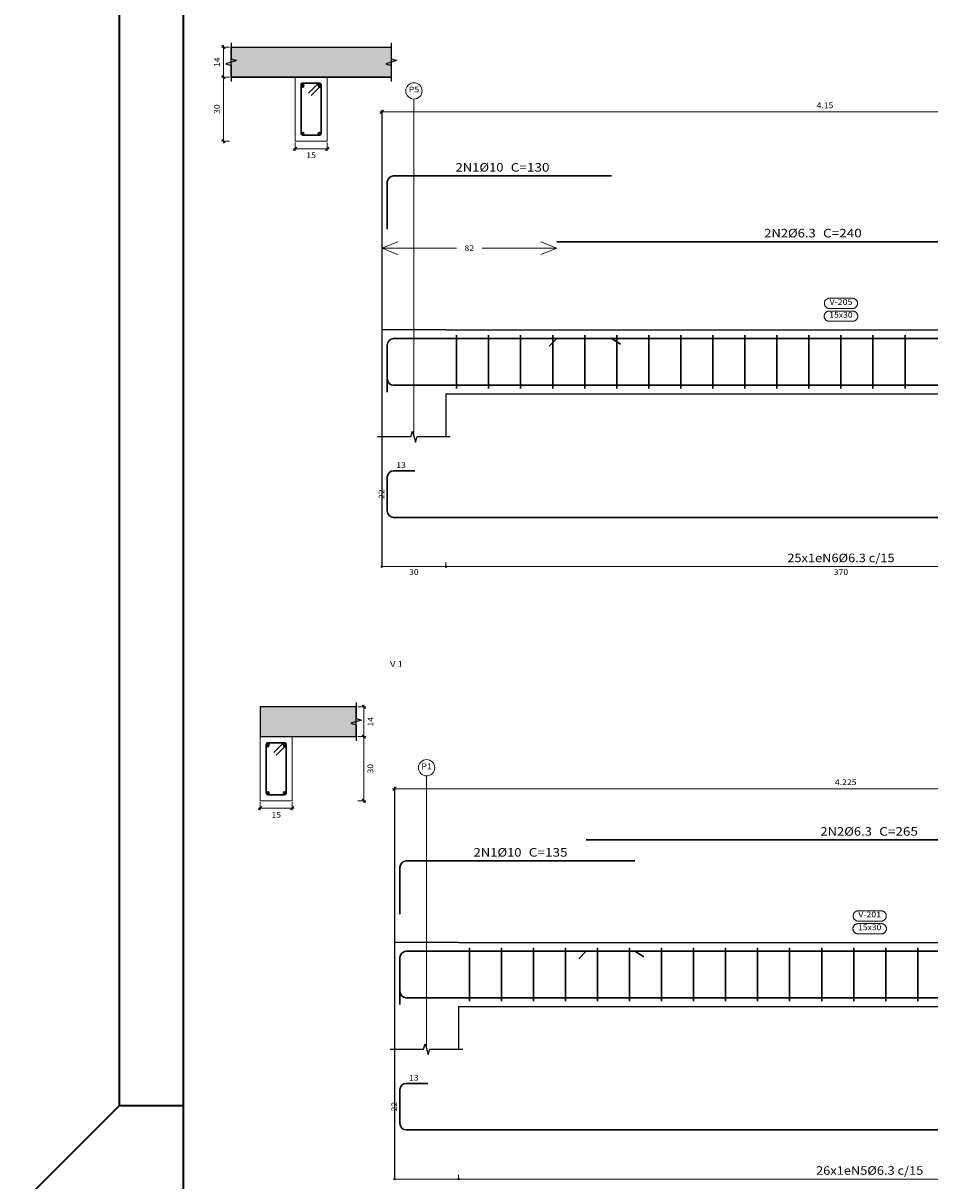
# Model space of a CAD drawing. Units: millimetres. Extents: x 5721 to 11457, y 1223 to 1224.
# Drawn here: x 5721 to 5722, y 1224 to 1224 of the extents above; entities that cross this region are included whole.
import ezdxf
from ezdxf.enums import TextEntityAlignment as Align

# ---------------------------------------------------------------- set-up
doc = ezdxf.new("R2010")
doc.units = ezdxf.units.MM
doc.linetypes.add('CYPE_RAYAPUNTO', pattern=[0.4125, 0.2025, -0.105, 0, -0.105])
for name, color, linetype, lineweight in [('ARM_LONGITUDINAL_Ø10', 103, 'Continuous', 30), ('ARM_LONGITUDINAL_Ø6_3', 32, 'Continuous', 30), ('ARM_TRANSVERSAL_Ø6_3', 32, 'Continuous', 30), ('Prancha', 7, 'Continuous', 35), ('TABELAS', 1, 'Continuous', 20)]:
    doc.layers.add(name, color=color, linetype=linetype, lineweight=lineweight)
for name, color, linetype in [('ELE_CONT_NOS', 122, 'Continuous'), ('ELE_CONT_VIG_CONCRETO', 2, 'Continuous'), ('ELE_COT_COT_LIN_APOIOS', 2, 'CYPE_RAYAPUNTO'), ('SEC_CONT_LAJES_CORTE', 8, 'Continuous')]:
    doc.layers.add(name, color=color, linetype=linetype)
doc.styles.add('Arial', font='arial.ttf')

msp = doc.modelspace()

# ---------------------------------------------------------------- hatches: boundary and pattern name
at = {"layer": 'SEC_CONT_LAJES_CORTE', "true_color": 0xdad7d3}
for points in [[(5721.4523, 1223.92194), (5721.4623, 1223.92194), (5721.4673, 1223.92194), (5721.4773, 1223.92194), (5721.4773, 1223.91727), (5721.4673, 1223.91727), (5721.4623, 1223.91727), (5721.4523, 1223.91727)], [(5721.47185, 1223.81899), (5721.46185, 1223.81899), (5721.45685, 1223.81899), (5721.45685, 1223.81432), (5721.46185, 1223.81432), (5721.47185, 1223.81432)]]:
    msp.add_hatch(color=254, dxfattribs=at).paths.add_polyline_path(points)

# ---------------------------------------------------------------- linework, layer by layer
at = {"layer": 'ARM_LONGITUDINAL_Ø10'}
for p, q in [((5721.51168, 1223.87645), (5721.5131, 1223.87557)), ((5721.51533, 1223.78083), (5721.51674, 1223.77994))]:
    msp.add_line(p, q, dxfattribs=at)
for points in [[(5721.47668, 1223.89352), (5721.47668, 1223.90085), (5721.47676, 1223.90123), (5721.47697, 1223.90156), (5721.4773, 1223.90178), (5721.47768, 1223.90185), (5721.51168, 1223.90185)], [(5721.47668, 1223.86811), (5721.47668, 1223.87545), (5721.47676, 1223.87583), (5721.47697, 1223.87615), (5721.4773, 1223.87637), (5721.47768, 1223.87645), (5721.51168, 1223.87645)], [(5721.83235, 1223.87645), (5721.83568, 1223.87645), (5721.83606, 1223.87637), (5721.83639, 1223.87615), (5721.8366, 1223.87583), (5721.83668, 1223.87545), (5721.83668, 1223.87018), (5721.8366, 1223.8698), (5721.83639, 1223.86947), (5721.83606, 1223.86926), (5721.83568, 1223.86918), (5721.47768, 1223.86918), (5721.4773, 1223.86926), (5721.47697, 1223.86947), (5721.47676, 1223.8698), (5721.47668, 1223.87018), (5721.47668, 1223.87545), (5721.47676, 1223.87583), (5721.47697, 1223.87615), (5721.4773, 1223.87637), (5721.47768, 1223.87645), (5721.48101, 1223.87645)], [(5721.83235, 1223.85581), (5721.83568, 1223.85581), (5721.83606, 1223.85574), (5721.83639, 1223.85552), (5721.8366, 1223.8552), (5721.83668, 1223.85481), (5721.83668, 1223.84955), (5721.8366, 1223.84916), (5721.83639, 1223.84884), (5721.83606, 1223.84862), (5721.83568, 1223.84855), (5721.47768, 1223.84855), (5721.4773, 1223.84862), (5721.47697, 1223.84884), (5721.47676, 1223.84916), (5721.47668, 1223.84955), (5721.47668, 1223.85481), (5721.47676, 1223.8552), (5721.47697, 1223.85552), (5721.4773, 1223.85574), (5721.47768, 1223.85581), (5721.48101, 1223.85581)], [(5721.47866, 1223.78659), (5721.47866, 1223.79392), (5721.47874, 1223.7943), (5721.47896, 1223.79463), (5721.47928, 1223.79484), (5721.47966, 1223.79492), (5721.51533, 1223.79492)], [(5721.47866, 1223.7725), (5721.47866, 1223.77983), (5721.47874, 1223.78021), (5721.47896, 1223.78054), (5721.47928, 1223.78075), (5721.47966, 1223.78083), (5721.51533, 1223.78083)], [(5721.83433, 1223.78083), (5721.83766, 1223.78083), (5721.83805, 1223.78075), (5721.83837, 1223.78054), (5721.83859, 1223.78021), (5721.83866, 1223.77983), (5721.83866, 1223.77456), (5721.83859, 1223.77418), (5721.83837, 1223.77386), (5721.83805, 1223.77364), (5721.83766, 1223.77356), (5721.47966, 1223.77356), (5721.47928, 1223.77364), (5721.47896, 1223.77386), (5721.47874, 1223.77418), (5721.47866, 1223.77456), (5721.47866, 1223.77983), (5721.47874, 1223.78021), (5721.47896, 1223.78054), (5721.47928, 1223.78075), (5721.47966, 1223.78083), (5721.483, 1223.78083)], [(5721.83433, 1223.7602), (5721.83766, 1223.7602), (5721.83805, 1223.76012), (5721.83837, 1223.7599), (5721.83859, 1223.75958), (5721.83866, 1223.7592), (5721.83866, 1223.75393), (5721.83859, 1223.75355), (5721.83837, 1223.75322), (5721.83805, 1223.753), (5721.83766, 1223.75293), (5721.47966, 1223.75293), (5721.47928, 1223.753), (5721.47896, 1223.75322), (5721.47874, 1223.75355), (5721.47866, 1223.75393), (5721.47866, 1223.7592), (5721.47874, 1223.75958), (5721.47896, 1223.7599), (5721.47928, 1223.76012), (5721.47966, 1223.7602), (5721.483, 1223.7602)]]:
    msp.add_lwpolyline(points, dxfattribs=at)
for centre in [(5721.46351, 1223.91606), (5721.46609, 1223.91606), (5721.46351, 1223.90848), (5721.46609, 1223.90848), (5721.45806, 1223.81311), (5721.46064, 1223.81311), (5721.45806, 1223.80553), (5721.46064, 1223.80553)]:
    msp.add_circle(centre, 0.000167, dxfattribs=at)
at = {"layer": 'ARM_LONGITUDINAL_Ø6_3'}
for p, q in [((5721.50315, 1223.87645), (5721.50197, 1223.87527)), ((5721.50775, 1223.78083), (5721.50657, 1223.77965))]:
    msp.add_line(p, q, dxfattribs=at)
for points in [[(5721.50315, 1223.89158), (5721.58315, 1223.89158)], [(5721.50315, 1223.87645), (5721.58315, 1223.87645)], [(5721.50775, 1223.79819), (5721.59608, 1223.79819)], [(5721.50775, 1223.78083), (5721.59608, 1223.78083)]]:
    msp.add_lwpolyline(points, dxfattribs=at)
for centre in [(5721.46351, 1223.91579), (5721.46609, 1223.91579), (5721.45806, 1223.81284), (5721.46064, 1223.81284)]:
    msp.add_circle(centre, 0.000105, dxfattribs=at)
at = {"layer": 'ARM_TRANSVERSAL_Ø6_3'}
for p, q in [((5721.48751, 1223.87698), (5721.48751, 1223.86865)), ((5721.49251, 1223.87698), (5721.49251, 1223.86865)), ((5721.49751, 1223.87698), (5721.49751, 1223.86865)), ((5721.50251, 1223.87698), (5721.50251, 1223.86865)), ((5721.50751, 1223.87698), (5721.50751, 1223.86865)), ((5721.51251, 1223.87698), (5721.51251, 1223.86865)), ((5721.51751, 1223.87698), (5721.51751, 1223.86865)), ((5721.52251, 1223.87698), (5721.52251, 1223.86865)), ((5721.52751, 1223.87698), (5721.52751, 1223.86865)), ((5721.53251, 1223.87698), (5721.53251, 1223.86865)), ((5721.53751, 1223.87698), (5721.53751, 1223.86865)), ((5721.54251, 1223.87698), (5721.54251, 1223.86865)), ((5721.54751, 1223.87698), (5721.54751, 1223.86865)), ((5721.55251, 1223.87698), (5721.55251, 1223.86865)), ((5721.55751, 1223.87698), (5721.55751, 1223.86865)), ((5721.4895, 1223.78136), (5721.4895, 1223.77303)), ((5721.4945, 1223.78136), (5721.4945, 1223.77303)), ((5721.4995, 1223.78136), (5721.4995, 1223.77303)), ((5721.5045, 1223.78136), (5721.5045, 1223.77303)), ((5721.5095, 1223.78136), (5721.5095, 1223.77303)), ((5721.5145, 1223.78136), (5721.5145, 1223.77303)), ((5721.5195, 1223.78136), (5721.5195, 1223.77303)), ((5721.5245, 1223.78136), (5721.5245, 1223.77303)), ((5721.5295, 1223.78136), (5721.5295, 1223.77303)), ((5721.5345, 1223.78136), (5721.5345, 1223.77303)), ((5721.5395, 1223.78136), (5721.5395, 1223.77303)), ((5721.5445, 1223.78136), (5721.5445, 1223.77303)), ((5721.5495, 1223.78136), (5721.5495, 1223.77303)), ((5721.5545, 1223.78136), (5721.5545, 1223.77303)), ((5721.5595, 1223.78136), (5721.5595, 1223.77303))]:
    msp.add_line(p, q, dxfattribs=at)
for points in [[(5721.46479, 1223.91439), (5721.46628, 1223.91587), (5721.46631, 1223.91591), (5721.46634, 1223.91596), (5721.46635, 1223.91601), (5721.46636, 1223.91606), (5721.46635, 1223.91612), (5721.46634, 1223.91617), (5721.46631, 1223.91622), (5721.46628, 1223.91626), (5721.46624, 1223.91629), (5721.46619, 1223.91632), (5721.46614, 1223.91633), (5721.46609, 1223.91634), (5721.46351, 1223.91634), (5721.4634, 1223.91632), (5721.46332, 1223.91626), (5721.46326, 1223.91617), (5721.46324, 1223.91606), (5721.46324, 1223.90848), (5721.46326, 1223.90838), (5721.46332, 1223.90829), (5721.4634, 1223.90823), (5721.46351, 1223.90821), (5721.46609, 1223.90821), (5721.46619, 1223.90823), (5721.46628, 1223.90829), (5721.46634, 1223.90838), (5721.46636, 1223.90848), (5721.46636, 1223.91606), (5721.46635, 1223.91612), (5721.46634, 1223.91617), (5721.46631, 1223.91622), (5721.46628, 1223.91626), (5721.46624, 1223.91629), (5721.46619, 1223.91632), (5721.46614, 1223.91633), (5721.46609, 1223.91634), (5721.46604, 1223.91633), (5721.466, 1223.91632), (5721.46596, 1223.91631), (5721.46593, 1223.91628), (5721.4659, 1223.91626), (5721.46441, 1223.91477)], [(5721.45935, 1223.81143), (5721.46083, 1223.81292), (5721.46087, 1223.81296), (5721.46089, 1223.81301), (5721.46091, 1223.81306), (5721.46091, 1223.81311), (5721.46091, 1223.81316), (5721.46089, 1223.81321), (5721.46087, 1223.81326), (5721.46083, 1223.8133), (5721.46079, 1223.81334), (5721.46074, 1223.81336), (5721.46069, 1223.81338), (5721.46064, 1223.81338), (5721.45806, 1223.81338), (5721.45796, 1223.81336), (5721.45787, 1223.8133), (5721.45781, 1223.81321), (5721.45779, 1223.81311), (5721.45779, 1223.80553), (5721.45781, 1223.80543), (5721.45787, 1223.80534), (5721.45796, 1223.80528), (5721.45806, 1223.80526), (5721.46064, 1223.80526), (5721.46074, 1223.80528), (5721.46083, 1223.80534), (5721.46089, 1223.80543), (5721.46091, 1223.80553), (5721.46091, 1223.81311), (5721.46091, 1223.81316), (5721.46089, 1223.81321), (5721.46087, 1223.81326), (5721.46083, 1223.8133), (5721.46079, 1223.81334), (5721.46074, 1223.81336), (5721.46069, 1223.81338), (5721.46064, 1223.81338), (5721.4606, 1223.81338), (5721.46056, 1223.81337), (5721.46052, 1223.81335), (5721.46048, 1223.81333), (5721.46045, 1223.8133), (5721.45896, 1223.81182)]]:
    msp.add_lwpolyline(points, dxfattribs=at)
at = {"layer": 'ELE_CONT_NOS'}
for p, q in [((5721.47585, 1223.86781), (5721.47585, 1223.86115)), ((5721.48585, 1223.86781), (5721.48585, 1223.86115)), ((5721.47783, 1223.7722), (5721.47783, 1223.76553)), ((5721.48783, 1223.7722), (5721.48783, 1223.76553))]:
    msp.add_line(p, q, dxfattribs=at)
for points in [[(5721.48585, 1223.87781), (5721.47585, 1223.87781), (5721.47585, 1223.86781)], [(5721.47518, 1223.86115), (5721.48035, 1223.86115), (5721.4806, 1223.86198), (5721.4811, 1223.86031), (5721.48135, 1223.86115), (5721.48651, 1223.86115)], [(5721.48783, 1223.7822), (5721.47783, 1223.7822), (5721.47783, 1223.7722)], [(5721.47716, 1223.76553), (5721.48233, 1223.76553), (5721.48258, 1223.76636), (5721.48308, 1223.7647), (5721.48333, 1223.76553), (5721.4885, 1223.76553)]]:
    msp.add_lwpolyline(points, dxfattribs=at)
at = {"layer": 'ELE_CONT_VIG_CONCRETO'}
for p, q in [((5721.48585, 1223.87781), (5721.60918, 1223.87781)), ((5721.48585, 1223.86781), (5721.60918, 1223.86781)), ((5721.48783, 1223.7822), (5721.61616, 1223.7822)), ((5721.48783, 1223.7722), (5721.61616, 1223.7722))]:
    msp.add_line(p, q, dxfattribs=at)
at = {"layer": 'ELE_COT_COT_LIN_APOIOS'}
for p, q in [((5721.47585, 1223.91185), (5721.47585, 1223.84088)), ((5721.47783, 1223.80619), (5721.47783, 1223.74526))]:
    msp.add_line(p, q, dxfattribs=at)
at = {"layer": 'Prancha'}
msp.add_lwpolyline([(5721.44485, 1223.75668), (5721.43485, 1223.75668), (5721.41985, 1223.74168), (5721.41985, 1223.45968), (5722.26085, 1223.45968), (5722.26085, 1224.05368), (5721.43485, 1224.05368), (5721.43485, 1223.75668)], dxfattribs=at)
msp.add_lwpolyline([(5721.44485, 1223.46968), (5722.25085, 1223.46968), (5722.25085, 1224.04368), (5721.44485, 1224.04368)], close=True, dxfattribs=at)
at = {"layer": 'SEC_CONT_LAJES_CORTE'}
for points in [[(5721.4523, 1223.92261), (5721.4523, 1223.92011), (5721.45313, 1223.91986), (5721.45146, 1223.91936), (5721.4523, 1223.91911), (5721.4523, 1223.91661)], [(5721.4523, 1223.92194), (5721.4623, 1223.92194), (5721.4673, 1223.92194), (5721.4773, 1223.92194)], [(5721.4773, 1223.92261), (5721.4773, 1223.92011), (5721.47813, 1223.91986), (5721.47646, 1223.91936), (5721.4773, 1223.91911), (5721.4773, 1223.91661)], [(5721.4523, 1223.91727), (5721.4623, 1223.91727), (5721.4673, 1223.91727), (5721.4773, 1223.91727)], [(5721.47185, 1223.81899), (5721.46185, 1223.81899), (5721.45685, 1223.81899), (5721.45685, 1223.81432), (5721.46185, 1223.81432), (5721.47185, 1223.81432)], [(5721.47185, 1223.81965), (5721.47185, 1223.81715), (5721.47268, 1223.8169), (5721.47102, 1223.8164), (5721.47185, 1223.81615), (5721.47185, 1223.81365)]]:
    msp.add_lwpolyline(points, dxfattribs=at)
at = {"layer": 'SEC_CONT_LAJES_CORTE', "color": 254, "true_color": 0xdad7d3}
for points in [[(5721.4523, 1223.92194), (5721.4623, 1223.92194), (5721.4673, 1223.92194), (5721.4773, 1223.92194), (5721.4773, 1223.91727), (5721.4673, 1223.91727), (5721.4623, 1223.91727), (5721.4523, 1223.91727)], [(5721.47185, 1223.81899), (5721.46185, 1223.81899), (5721.45685, 1223.81899), (5721.45685, 1223.81432), (5721.46185, 1223.81432), (5721.47185, 1223.81432)]]:
    msp.add_lwpolyline(points, close=True, dxfattribs=at)
at = {"layer": 'TABELAS'}
for p, q in [((5721.45208, 1223.92194), (5721.4508, 1223.92194)), ((5721.45138, 1223.92167), (5721.45085, 1223.92221)), ((5721.45112, 1223.92194), (5721.45112, 1223.92226)), ((5721.45112, 1223.91727), (5721.45112, 1223.92194)), ((5721.45208, 1223.91727), (5721.4508, 1223.91727)), ((5721.45208, 1223.91727), (5721.4508, 1223.91727)), ((5721.45138, 1223.91701), (5721.45085, 1223.91754)), ((5721.45138, 1223.91701), (5721.45085, 1223.91754)), ((5721.45112, 1223.91727), (5721.45112, 1223.91759)), ((5721.45112, 1223.90727), (5721.45112, 1223.91727)), ((5721.45112, 1223.91695), (5721.45112, 1223.91727)), ((5721.48085, 1223.91185), (5721.48085, 1223.91385)), ((5721.47585, 1223.91185), (5721.47553, 1223.91185)), ((5721.47611, 1223.91212), (5721.47558, 1223.91158)), ((5721.47585, 1223.91089), (5721.47585, 1223.91217)), ((5721.61418, 1223.91185), (5721.47585, 1223.91185)), ((5721.48085, 1223.86115), (5721.48085, 1223.91185)), ((5721.45138, 1223.90701), (5721.45085, 1223.90754)), ((5721.45208, 1223.90727), (5721.4508, 1223.90727)), ((5721.45112, 1223.90695), (5721.45112, 1223.90727)), ((5721.46198, 1223.90609), (5721.4623, 1223.90609)), ((5721.46203, 1223.90583), (5721.46256, 1223.90636)), ((5721.4623, 1223.90705), (5721.4623, 1223.90577)), ((5721.4623, 1223.90609), (5721.4673, 1223.90609)), ((5721.46703, 1223.90583), (5721.46756, 1223.90636)), ((5721.4673, 1223.90705), (5721.4673, 1223.90577)), ((5721.4673, 1223.90609), (5721.46762, 1223.90609)), ((5721.47585, 1223.89058), (5721.47835, 1223.89158)), ((5721.50315, 1223.89058), (5721.50065, 1223.89158)), ((5721.47585, 1223.89058), (5721.47835, 1223.88958)), ((5721.47585, 1223.89058), (5721.4875, 1223.89058)), ((5721.49149, 1223.89058), (5721.50315, 1223.89058)), ((5721.50315, 1223.89058), (5721.50065, 1223.88958)), ((5721.47585, 1223.84088), (5721.47585, 1223.84155)), ((5721.48585, 1223.84088), (5721.48585, 1223.84155)), ((5721.47207, 1223.81899), (5721.47335, 1223.81899)), ((5721.4733, 1223.81872), (5721.47277, 1223.81925)), ((5721.47303, 1223.81899), (5721.47303, 1223.81931)), ((5721.47303, 1223.81432), (5721.47303, 1223.81899)), ((5721.47207, 1223.81432), (5721.47335, 1223.81432)), ((5721.47207, 1223.81432), (5721.47335, 1223.81432)), ((5721.4733, 1223.81405), (5721.47277, 1223.81459)), ((5721.4733, 1223.81405), (5721.47277, 1223.81459)), ((5721.47303, 1223.81432), (5721.47303, 1223.81464)), ((5721.47303, 1223.80432), (5721.47303, 1223.81432)), ((5721.47303, 1223.814), (5721.47303, 1223.81432)), ((5721.48283, 1223.80619), (5721.48283, 1223.80819)), ((5721.4781, 1223.80646), (5721.47756, 1223.80593)), ((5721.47783, 1223.80523), (5721.47783, 1223.80651)), ((5721.4733, 1223.80405), (5721.47277, 1223.80459)), ((5721.47783, 1223.80619), (5721.47751, 1223.80619)), ((5721.61866, 1223.80619), (5721.47783, 1223.80619)), ((5721.48283, 1223.76553), (5721.48283, 1223.80619)), ((5721.45653, 1223.80314), (5721.45685, 1223.80314)), ((5721.45658, 1223.80287), (5721.45712, 1223.8034)), ((5721.45685, 1223.8041), (5721.45685, 1223.80282)), ((5721.45685, 1223.80314), (5721.46185, 1223.80314)), ((5721.46158, 1223.80287), (5721.46212, 1223.8034)), ((5721.46185, 1223.8041), (5721.46185, 1223.80282)), ((5721.46185, 1223.80314), (5721.46217, 1223.80314)), ((5721.47207, 1223.80432), (5721.47335, 1223.80432)), ((5721.47303, 1223.804), (5721.47303, 1223.80432)), ((5721.47783, 1223.74526), (5721.47783, 1223.74593)), ((5721.48783, 1223.74526), (5721.48783, 1223.74593))]:
    msp.add_line(p, q, dxfattribs=at)
for points in [[(5721.4673, 1223.91727), (5721.4623, 1223.91727), (5721.4623, 1223.90727), (5721.4673, 1223.90727), (5721.4673, 1223.91727)], [(5721.5493, 1223.88275), (5721.54935, 1223.88274), (5721.54941, 1223.88274), (5721.54946, 1223.88273), (5721.54951, 1223.88272), (5721.54956, 1223.8827), (5721.54961, 1223.88268), (5721.54966, 1223.88266), (5721.54971, 1223.88263), (5721.54975, 1223.88261), (5721.5498, 1223.88257), (5721.54984, 1223.88254), (5721.54987, 1223.8825), (5721.54991, 1223.88246), (5721.54994, 1223.88242), (5721.54997, 1223.88238), (5721.55, 1223.88233), (5721.55003, 1223.88228), (5721.55005, 1223.88223), (5721.55006, 1223.88218), (5721.55008, 1223.88213), (5721.55009, 1223.88208), (5721.5501, 1223.88203), (5721.5501, 1223.88197), (5721.5501, 1223.88192), (5721.5501, 1223.88187), (5721.55009, 1223.88181), (5721.55008, 1223.88176), (5721.55006, 1223.88171), (5721.55005, 1223.88166), (5721.55003, 1223.88161), (5721.55, 1223.88156), (5721.54997, 1223.88152), (5721.54994, 1223.88147), (5721.54991, 1223.88143), (5721.54987, 1223.88139), (5721.54984, 1223.88135), (5721.5498, 1223.88132), (5721.54975, 1223.88129), (5721.54971, 1223.88126), (5721.54966, 1223.88123), (5721.54961, 1223.88121), (5721.54956, 1223.88119), (5721.54951, 1223.88117), (5721.54946, 1223.88116), (5721.54941, 1223.88115), (5721.54935, 1223.88115), (5721.5493, 1223.88115), (5721.54573, 1223.88115), (5721.54567, 1223.88115), (5721.54562, 1223.88115), (5721.54557, 1223.88116), (5721.54551, 1223.88117), (5721.54546, 1223.88119), (5721.54541, 1223.88121), (5721.54537, 1223.88123), (5721.54532, 1223.88126), (5721.54527, 1223.88129), (5721.54523, 1223.88132), (5721.54519, 1223.88135), (5721.54515, 1223.88139), (5721.54512, 1223.88143), (5721.54508, 1223.88147), (5721.54505, 1223.88152), (5721.54502, 1223.88156), (5721.545, 1223.88161), (5721.54498, 1223.88166), (5721.54496, 1223.88171), (5721.54495, 1223.88176), (5721.54494, 1223.88181), (5721.54493, 1223.88187), (5721.54493, 1223.88192), (5721.54493, 1223.88197), (5721.54493, 1223.88203), (5721.54494, 1223.88208), (5721.54495, 1223.88213), (5721.54496, 1223.88218), (5721.54498, 1223.88223), (5721.545, 1223.88228), (5721.54502, 1223.88233), (5721.54505, 1223.88238), (5721.54508, 1223.88242), (5721.54512, 1223.88246), (5721.54515, 1223.8825), (5721.54519, 1223.88254), (5721.54523, 1223.88257), (5721.54527, 1223.88261), (5721.54532, 1223.88263), (5721.54537, 1223.88266), (5721.54541, 1223.88268), (5721.54546, 1223.8827), (5721.54551, 1223.88272), (5721.54557, 1223.88273), (5721.54562, 1223.88274), (5721.54567, 1223.88274), (5721.54573, 1223.88275), (5721.5493, 1223.88275)], [(5721.54933, 1223.88075), (5721.54939, 1223.88074), (5721.54944, 1223.88074), (5721.54949, 1223.88073), (5721.54954, 1223.88072), (5721.5496, 1223.8807), (5721.54965, 1223.88068), (5721.54969, 1223.88066), (5721.54974, 1223.88063), (5721.54979, 1223.88061), (5721.54983, 1223.88057), (5721.54987, 1223.88054), (5721.54991, 1223.8805), (5721.54994, 1223.88046), (5721.54998, 1223.88042), (5721.55001, 1223.88038), (5721.55003, 1223.88033), (5721.55006, 1223.88028), (5721.55008, 1223.88023), (5721.5501, 1223.88018), (5721.55011, 1223.88013), (5721.55012, 1223.88008), (5721.55013, 1223.88003), (5721.55013, 1223.87997), (5721.55013, 1223.87992), (5721.55013, 1223.87987), (5721.55012, 1223.87981), (5721.55011, 1223.87976), (5721.5501, 1223.87971), (5721.55008, 1223.87966), (5721.55006, 1223.87961), (5721.55003, 1223.87956), (5721.55001, 1223.87952), (5721.54998, 1223.87947), (5721.54994, 1223.87943), (5721.54991, 1223.87939), (5721.54987, 1223.87935), (5721.54983, 1223.87932), (5721.54979, 1223.87929), (5721.54974, 1223.87926), (5721.54969, 1223.87923), (5721.54965, 1223.87921), (5721.5496, 1223.87919), (5721.54954, 1223.87917), (5721.54949, 1223.87916), (5721.54944, 1223.87915), (5721.54939, 1223.87915), (5721.54933, 1223.87915), (5721.54569, 1223.87915), (5721.54564, 1223.87915), (5721.54559, 1223.87915), (5721.54553, 1223.87916), (5721.54548, 1223.87917), (5721.54543, 1223.87919), (5721.54538, 1223.87921), (5721.54533, 1223.87923), (5721.54529, 1223.87926), (5721.54524, 1223.87929), (5721.5452, 1223.87932), (5721.54516, 1223.87935), (5721.54512, 1223.87939), (5721.54508, 1223.87943), (5721.54505, 1223.87947), (5721.54502, 1223.87952), (5721.54499, 1223.87956), (5721.54497, 1223.87961), (5721.54495, 1223.87966), (5721.54493, 1223.87971), (5721.54491, 1223.87976), (5721.5449, 1223.87981), (5721.5449, 1223.87987), (5721.54489, 1223.87992), (5721.54489, 1223.87997), (5721.5449, 1223.88003), (5721.5449, 1223.88008), (5721.54491, 1223.88013), (5721.54493, 1223.88018), (5721.54495, 1223.88023), (5721.54497, 1223.88028), (5721.54499, 1223.88033), (5721.54502, 1223.88038), (5721.54505, 1223.88042), (5721.54508, 1223.88046), (5721.54512, 1223.8805), (5721.54516, 1223.88054), (5721.5452, 1223.88057), (5721.54524, 1223.88061), (5721.54529, 1223.88063), (5721.54533, 1223.88066), (5721.54538, 1223.88068), (5721.54543, 1223.8807), (5721.54548, 1223.88072), (5721.54553, 1223.88073), (5721.54559, 1223.88074), (5721.54564, 1223.88074), (5721.54569, 1223.88075), (5721.54933, 1223.88075)], [(5721.46185, 1223.81432), (5721.45685, 1223.81432), (5721.45685, 1223.80432), (5721.46185, 1223.80432), (5721.46185, 1223.81432)], [(5721.55378, 1223.78713), (5721.55384, 1223.78713), (5721.55389, 1223.78712), (5721.55394, 1223.78711), (5721.554, 1223.7871), (5721.55405, 1223.78708), (5721.5541, 1223.78707), (5721.55415, 1223.78704), (5721.55419, 1223.78702), (5721.55424, 1223.78699), (5721.55428, 1223.78696), (5721.55432, 1223.78692), (5721.55436, 1223.78688), (5721.5544, 1223.78685), (5721.55443, 1223.7868), (5721.55446, 1223.78676), (5721.55449, 1223.78671), (5721.55451, 1223.78667), (5721.55453, 1223.78662), (5721.55455, 1223.78657), (5721.55456, 1223.78651), (5721.55457, 1223.78646), (5721.55458, 1223.78641), (5721.55458, 1223.78636), (5721.55458, 1223.7863), (5721.55458, 1223.78625), (5721.55457, 1223.7862), (5721.55456, 1223.78614), (5721.55455, 1223.78609), (5721.55453, 1223.78604), (5721.55451, 1223.78599), (5721.55449, 1223.78594), (5721.55446, 1223.7859), (5721.55443, 1223.78585), (5721.5544, 1223.78581), (5721.55436, 1223.78577), (5721.55432, 1223.78574), (5721.55428, 1223.7857), (5721.55424, 1223.78567), (5721.55419, 1223.78564), (5721.55415, 1223.78561), (5721.5541, 1223.78559), (5721.55405, 1223.78557), (5721.554, 1223.78556), (5721.55394, 1223.78554), (5721.55389, 1223.78554), (5721.55384, 1223.78553), (5721.55378, 1223.78553), (5721.55021, 1223.78553), (5721.55016, 1223.78553), (5721.55011, 1223.78554), (5721.55005, 1223.78554), (5721.55, 1223.78556), (5721.54995, 1223.78557), (5721.5499, 1223.78559), (5721.54985, 1223.78561), (5721.5498, 1223.78564), (5721.54976, 1223.78567), (5721.54972, 1223.7857), (5721.54968, 1223.78574), (5721.54964, 1223.78577), (5721.5496, 1223.78581), (5721.54957, 1223.78585), (5721.54954, 1223.7859), (5721.54951, 1223.78594), (5721.54949, 1223.78599), (5721.54947, 1223.78604), (5721.54945, 1223.78609), (5721.54943, 1223.78614), (5721.54942, 1223.7862), (5721.54942, 1223.78625), (5721.54941, 1223.7863), (5721.54941, 1223.78636), (5721.54942, 1223.78641), (5721.54942, 1223.78646), (5721.54943, 1223.78651), (5721.54945, 1223.78657), (5721.54947, 1223.78662), (5721.54949, 1223.78667), (5721.54951, 1223.78671), (5721.54954, 1223.78676), (5721.54957, 1223.7868), (5721.5496, 1223.78685), (5721.54964, 1223.78688), (5721.54968, 1223.78692), (5721.54972, 1223.78696), (5721.54976, 1223.78699), (5721.5498, 1223.78702), (5721.54985, 1223.78704), (5721.5499, 1223.78707), (5721.54995, 1223.78708), (5721.55, 1223.7871), (5721.55005, 1223.78711), (5721.55011, 1223.78712), (5721.55016, 1223.78713), (5721.55021, 1223.78713), (5721.55378, 1223.78713)], [(5721.55382, 1223.78513), (5721.55387, 1223.78513), (5721.55392, 1223.78512), (5721.55398, 1223.78511), (5721.55403, 1223.7851), (5721.55408, 1223.78508), (5721.55413, 1223.78507), (5721.55418, 1223.78504), (5721.55423, 1223.78502), (5721.55427, 1223.78499), (5721.55431, 1223.78496), (5721.55435, 1223.78492), (5721.55439, 1223.78488), (5721.55443, 1223.78485), (5721.55446, 1223.7848), (5721.55449, 1223.78476), (5721.55452, 1223.78471), (5721.55454, 1223.78467), (5721.55456, 1223.78462), (5721.55458, 1223.78457), (5721.5546, 1223.78451), (5721.55461, 1223.78446), (5721.55461, 1223.78441), (5721.55462, 1223.78436), (5721.55462, 1223.7843), (5721.55461, 1223.78425), (5721.55461, 1223.7842), (5721.5546, 1223.78414), (5721.55458, 1223.78409), (5721.55456, 1223.78404), (5721.55454, 1223.78399), (5721.55452, 1223.78394), (5721.55449, 1223.7839), (5721.55446, 1223.78385), (5721.55443, 1223.78381), (5721.55439, 1223.78377), (5721.55435, 1223.78374), (5721.55431, 1223.7837), (5721.55427, 1223.78367), (5721.55423, 1223.78364), (5721.55418, 1223.78361), (5721.55413, 1223.78359), (5721.55408, 1223.78357), (5721.55403, 1223.78356), (5721.55398, 1223.78354), (5721.55392, 1223.78354), (5721.55387, 1223.78353), (5721.55382, 1223.78353), (5721.55018, 1223.78353), (5721.55012, 1223.78353), (5721.55007, 1223.78354), (5721.55002, 1223.78354), (5721.54997, 1223.78356), (5721.54992, 1223.78357), (5721.54987, 1223.78359), (5721.54982, 1223.78361), (5721.54977, 1223.78364), (5721.54973, 1223.78367), (5721.54968, 1223.7837), (5721.54964, 1223.78374), (5721.5496, 1223.78377), (5721.54957, 1223.78381), (5721.54953, 1223.78385), (5721.5495, 1223.7839), (5721.54948, 1223.78394), (5721.54945, 1223.78399), (5721.54943, 1223.78404), (5721.54941, 1223.78409), (5721.5494, 1223.78414), (5721.54939, 1223.7842), (5721.54938, 1223.78425), (5721.54938, 1223.7843), (5721.54938, 1223.78436), (5721.54938, 1223.78441), (5721.54939, 1223.78446), (5721.5494, 1223.78451), (5721.54941, 1223.78457), (5721.54943, 1223.78462), (5721.54945, 1223.78467), (5721.54948, 1223.78471), (5721.5495, 1223.78476), (5721.54953, 1223.7848), (5721.54957, 1223.78485), (5721.5496, 1223.78488), (5721.54964, 1223.78492), (5721.54968, 1223.78496), (5721.54973, 1223.78499), (5721.54977, 1223.78502), (5721.54982, 1223.78504), (5721.54987, 1223.78507), (5721.54992, 1223.78508), (5721.54997, 1223.7851), (5721.55002, 1223.78511), (5721.55007, 1223.78512), (5721.55012, 1223.78513), (5721.55018, 1223.78513), (5721.55382, 1223.78513)]]:
    msp.add_lwpolyline(points, close=True, dxfattribs=at)
for points in [[(5721.47585, 1223.84088), (5721.48585, 1223.84088), (5721.48585, 1223.84155)], [(5721.48585, 1223.84088), (5721.60918, 1223.84088), (5721.60918, 1223.84155)], [(5721.47783, 1223.74526), (5721.48783, 1223.74526), (5721.48783, 1223.74593)], [(5721.48783, 1223.74526), (5721.61616, 1223.74526), (5721.61616, 1223.74593)]]:
    msp.add_lwpolyline(points, dxfattribs=at)
for centre, radius in [((5721.48085, 1223.91512), 0.00127), ((5721.47585, 1223.84088), 0.000133), ((5721.48585, 1223.84088), 0.000133), ((5721.48585, 1223.84088), 0.000133), ((5721.48283, 1223.80946), 0.00127), ((5721.47783, 1223.74526), 0.000133), ((5721.48783, 1223.74526), 0.000133), ((5721.48783, 1223.74526), 0.000133)]:
    msp.add_circle(centre, radius, dxfattribs=at)

# ---------------------------------------------------------------- texts
at = {"layer": 'TABELAS', "style": 'Arial', "width": 1.081159}
for s, p, p2 in [('14', (5721.45055, 1223.91886), (5721.45055, 1223.92035)), ('30', (5721.45055, 1223.91153), (5721.45055, 1223.91302)), ('22', (5721.47624, 1223.85143), (5721.47624, 1223.85293)), ('14', (5721.47449, 1223.81591), (5721.47449, 1223.8174)), ('30', (5721.47449, 1223.80857), (5721.47449, 1223.81007)), ('22', (5721.47822, 1223.75582), (5721.47822, 1223.75731))]:
    msp.add_text(s, height=0.000889, rotation=90, dxfattribs=at).set_placement(p, p2, align=Align.FIT)
at = {"layer": 'TABELAS', "style": 'Arial'}
for s, height, width, p, p2 in [('P5', 0.000889, 1.079749, (5721.48003, 1223.9149), (5721.48167, 1223.9149)), ('4.15', 0.000889, 1.081295, (5721.54371, 1223.91242), (5721.54632, 1223.91242)), ('15', 0.000889, 1.081159, (5721.46405, 1223.90463), (5721.46554, 1223.90463)), ('2N1%%c10', 0.001333, 1.078167, (5721.48735, 1223.90252), (5721.49483, 1223.90252)), (' C=130', 0.001333, 1.076226, (5721.49549, 1223.90252), (5721.50201, 1223.90252)), ('2N2%%c6.3', 0.001333, 1.078441, (5721.53553, 1223.89225), (5721.54357, 1223.89225)), (' C=240', 0.001333, 1.076226, (5721.54424, 1223.89225), (5721.55076, 1223.89225)), ('82', 0.000889, 1.081159, (5721.48875, 1223.89014), (5721.49024, 1223.89014)), ('V-205', 0.000889, 1.078375, (5721.54573, 1223.88172), (5721.5493, 1223.88172)), ('15x30', 0.000889, 1.075855, (5721.54569, 1223.87972), (5721.54933, 1223.87972)), ('13', 0.000889, 1.081159, (5721.4781, 1223.85626), (5721.47959, 1223.85626)), ('25x1eN6%%c6.3 c/15', 0.0013333, 1.077739, (5721.53914, 1223.84155), (5721.55588, 1223.84155)), ('30', 0.000889, 1.081159, (5721.4801, 1223.83955), (5721.48159, 1223.83955)), ('370', 0.000889, 1.081159, (5721.54639, 1223.83955), (5721.54863, 1223.83955)), ('V 1', 0.000889, 1.080185, (5721.47712, 1223.82522), (5721.47913, 1223.82522)), ('P1', 0.000889, 1.079749, (5721.48201, 1223.80924), (5721.48365, 1223.80924)), ('4.225', 0.000889, 1.081264, (5721.54657, 1223.80676), (5721.54993, 1223.80676)), ('15', 0.000889, 1.081159, (5721.4586, 1223.80168), (5721.4601, 1223.80168)), ('2N2%%c6.3', 0.001333, 1.078441, (5721.5443, 1223.79886), (5721.55234, 1223.79886)), (' C=265', 0.001333, 1.076226, (5721.55301, 1223.79886), (5721.55953, 1223.79886)), ('2N1%%c10', 0.001333, 1.078167, (5721.49016, 1223.79559), (5721.49764, 1223.79559)), (' C=135', 0.001333, 1.076226, (5721.49831, 1223.79559), (5721.50483, 1223.79559)), ('V-201', 0.000889, 1.078375, (5721.55021, 1223.78611), (5721.55378, 1223.78611)), ('15x30', 0.000889, 1.075855, (5721.55018, 1223.78411), (5721.55382, 1223.78411)), ('13', 0.000889, 1.081159, (5721.48008, 1223.76064), (5721.48158, 1223.76064)), ('26x1eN5%%c6.3 c/15', 0.0013333, 1.077739, (5721.54363, 1223.74593), (5721.56037, 1223.74593))]:
    msp.add_text(s, height=height, dxfattribs=dict(at, width=width)).set_placement(p, p2, align=Align.FIT)

doc.saveas('drawing.dxf')
